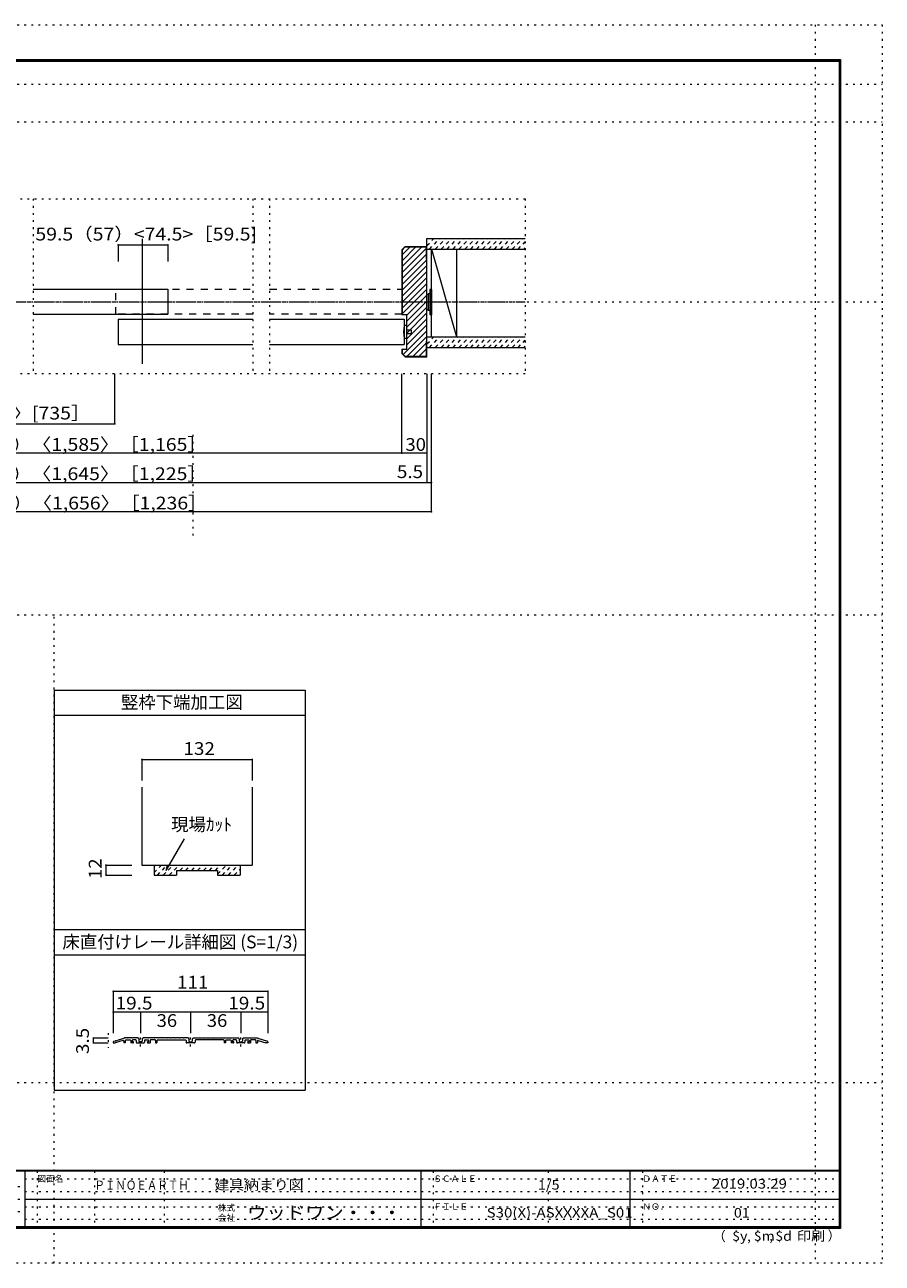
# Model space of a CAD drawing. Units: millimetres. Extents: x -6140 to 6160, y -4455 to 4425.
# Drawn here: x 10 to 6160, y -4455 to 4425 of the extents above; entities that cross this region are included whole.
import ezdxf

# ---------------------------------------------------------------- set-up
doc = ezdxf.new("R2010")
doc.units = ezdxf.units.MM
doc.header["$LTSCALE"] = 30
for name, pattern in [('JWW_CENTER1', [6.773333, 4.233333, -0.846667, 0.846667, -0.846667]), ('JWW_DASHED1', [1.693333, 0.846667, -0.846667]), ('JWW_DASHED2', [3.386667, 1.693333, -1.693333]), ('JWW_HOJO', [1.693333, -1.27, 0.423333])]:
    doc.linetypes.add(name, pattern=pattern)
for name, color, linetype in [('0-0_補助線', 7, 'Continuous'), ('0-1_通り芯', 7, 'Continuous'), ('0-3_仕上げ', 7, 'Continuous'), ('0-4_枠', 7, 'Continuous'), ('0-6_扉', 7, 'Continuous'), ('0-7_金物', 7, 'Continuous'), ('0-A_文字', 7, 'Continuous'), ('0-B_寸法', 7, 'Continuous'), ('0-C_ハッチ', 7, 'Continuous'), ('2-0_補助線', 7, 'Continuous'), ('2-4_枠', 7, 'Continuous'), ('2-B_ﾊｯﾁ', 7, 'Continuous'), ('F-0_補助線', 7, 'Continuous'), ('F-1_枠', 7, 'Continuous'), ('F-A_文字', 7, 'Continuous')]:
    doc.layers.add(name, color=color, linetype=linetype)
doc.styles.add('HG明朝B', font='txt', dxfattribs={"height": 1})
doc.styles.add('ＭＳ ゴシック', font='msgothic.ttc', dxfattribs={"height": 1})

msp = doc.modelspace()

# ---------------------------------------------------------------- linework, layer by layer
at = {"layer": '0-0_補助線', "color": 120, "linetype": 'JWW_HOJO', "lineweight": 5}
for p, q in [((5679.8, 4425), (5679.8, -4455)), ((-6140.1, 4000), (6159.9, 4000)), ((-6140.1, 3730), (6159.9, 3730)), ((-3576.9, 3176.5), (3599.1, 3176.5)), ((71.1, 3176.5), (71.1, 1923)), ((1646.1, 3176.5), (1646.1, 1923)), ((1766.1, 3176.5), (1766.1, 1923)), ((3599.1, 3176.5), (3599.1, 1923)), ((-6140.1, 2439), (6159.9, 2439)), ((3599.1, 1923), (-3576.9, 1923)), ((1216.1, 1485.7), (1216.1, 750)), ((-2691.9, 1143), (2714.1, 1143)), ((-6140.1, 195), (6159.9, 195)), ((219.9, -4455), (219.9, 195)), ((-6140.1, -3159), (6159.9, -3159))]:
    msp.add_line(p, q, dxfattribs=at)
at = {"layer": '0-1_通り芯', "color": 120, "linetype": 'JWW_CENTER1', "lineweight": 5}
msp.add_line((-3579.2, 2439), (3599.1, 2439), dxfattribs=at)
at = {"layer": '0-3_仕上げ', "color": 40, "linetype": 'Continuous', "lineweight": 15}
for p, q in [((2894.1, 2892), (3599.1, 2892)), ((2894.1, 2817), (3599.1, 2817)), ((2894.1, 2187), (3599.1, 2187)), ((2894.1, 2112), (3599.1, 2112))]:
    msp.add_line(p, q, dxfattribs=at)
at = {"layer": '0-3_仕上げ', "color": 7, "linetype": 'Continuous', "lineweight": 9}
msp.add_line((3107.1, 2817), (3107.1, 2187), dxfattribs=at)
at = {"layer": '0-4_枠', "color": 92, "linetype": 'Continuous', "lineweight": 13}
for p, q in [((854.1, 1995), (854.1, 2889)), ((2894.1, 2043), (2894.1, 2892)), ((2738.1, 2835), (2714.1, 2811)), ((2714.1, 2811), (2714.1, 2346)), ((2739.3, 2832), (2717.1, 2809.8)), ((2717.1, 2809.8), (2717.1, 2346)), ((2738.1, 2835), (2894.1, 2835)), ((2739.3, 2832), (2891.1, 2832)), ((2891.1, 2745), (2891.1, 2832)), ((2891.1, 2745), (2894.1, 2745)), ((2750.1, 2346), (2714.1, 2346)), ((2750.1, 2100), (2750.1, 2346)), ((2891.1, 2046), (2891.1, 2157)), ((2891.1, 2157), (2894.1, 2157)), ((2714.1, 2100), (2714.1, 2067)), ((2714.1, 2100), (2750.1, 2100)), ((2738.1, 2043), (2714.1, 2067)), ((2717.1, 2100), (2717.1, 2068.2)), ((2739.3, 2046), (2717.1, 2068.2)), ((2738.1, 2043), (2894.1, 2043)), ((2891.1, 2046), (2739.3, 2046)), ((849.9, -1042.1), (849.9, -1600.1)), ((1641.9, -1042.1), (1641.9, -1600.1)), ((849.9, -1600.1), (1641.9, -1600.1)), ((936.9, -1600.1), (936.9, -1672.1)), ((936.9, -1672.1), (1098.9, -1672.1)), ((1098.9, -1637.9), (1392.9, -1637.9)), ((1098.9, -1637.9), (1098.9, -1672.1)), ((1392.9, -1637.9), (1392.9, -1672.1)), ((1392.9, -1672.1), (1554.9, -1672.1)), ((1554.9, -1600.1), (1554.9, -1672.1))]:
    msp.add_line(p, q, dxfattribs=at)
at = {"layer": '0-4_枠', "color": 120, "linetype": 'Continuous', "lineweight": 5}
for p, q in [((849.9, -842.2), (1641.9, -842.2)), ((849.9, -842.2), (849.9, -993.8)), ((1641.9, -842.2), (1641.9, -993.8))]:
    msp.add_line(p, q, dxfattribs=at)
at = {"layer": '0-4_枠', "color": 7, "linetype": 'Continuous', "lineweight": 9, "const_width": 6}
for points in [[(852.9, -842.2, 0.414214), (849.9, -839.2, 0.414214), (846.9, -842.2, 0.414214), (849.9, -845.2, 0.414214)], [(1644.9, -842.2, 0.414214), (1641.9, -839.2, 0.414214), (1638.9, -842.2, 0.414214), (1641.9, -845.2, 0.414214)]]:
    msp.add_lwpolyline(points, format="xyb", close=True, dxfattribs=at)
at = {"layer": '0-6_扉', "color": 200, "linetype": 'Continuous', "lineweight": 20}
for p, q in [((71.1, 2529), (1037.1, 2529)), ((1037.1, 2529), (1037.1, 2349)), ((71.1, 2349), (1037.1, 2349)), ((680.1, 2313), (680.1, 2133)), ((680.1, 2313), (1646.1, 2313)), ((1766.1, 2313), (2732.1, 2313)), ((2732.1, 2313), (2732.1, 2133)), ((680.1, 2133), (1646.1, 2133)), ((1766.1, 2133), (2732.1, 2133))]:
    msp.add_line(p, q, dxfattribs=at)
at = {"layer": '0-6_扉', "color": 40, "linetype": 'JWW_DASHED2', "lineweight": 15}
for p, q in [((662.1, 2349), (662.1, 2529)), ((662.1, 2529), (1646.1, 2529)), ((1766.1, 2529), (2714.1, 2529)), ((2714.1, 2529), (2714.1, 2349)), ((1646.1, 2349), (662.1, 2349)), ((2714.1, 2349), (1766.1, 2349))]:
    msp.add_line(p, q, dxfattribs=at)
at = {"layer": '0-7_金物', "color": 7, "linetype": 'Continuous', "lineweight": 9}
for p, q in [((2894.1, 2385), (2894.1, 2493)), ((2903.1, 2490), (2894.1, 2490)), ((2903.1, 2496), (2903.1, 2376)), ((2915.1, 2496), (2903.1, 2496)), ((2927.1, 2526), (2915.1, 2526)), ((2915.1, 2526), (2915.1, 2346)), ((2927.1, 2526), (2927.1, 2346)), ((2894.1, 2382), (2903.1, 2382)), ((2915.1, 2376), (2903.1, 2376)), ((2927.1, 2346), (2915.1, 2346)), ((2750.1, 2268), (2732.1, 2268)), ((2750.1, 2178), (2750.1, 2268)), ((2750.1, 2238), (2780.1, 2238)), ((2780.1, 2238), (2780.1, 2208)), ((2732.1, 2178), (2750.1, 2178)), ((2780.1, 2208), (2750.1, 2208))]:
    msp.add_line(p, q, dxfattribs=at)
msp.add_arc((2897.8, 2223), 171.7, 164.81071, 195.18929, dxfattribs=at)
at = {"layer": '0-A_文字', "color": 7, "linetype": 'Continuous', "lineweight": 9}
for p, q in [((2927.1, 2187), (2927.1, 2817)), ((2927.1, 2817), (3107.1, 2187)), ((1024, -1640.1), (1155.2, -1412.9)), ((1024, -1640.1), (1034, -1602.6))]:
    msp.add_line(p, q, dxfattribs=at)
at = {"layer": '0-A_文字', "color": 92, "linetype": 'Continuous', "lineweight": 13}
for p, q in [((219.9, -345), (219.9, -3213)), ((219.9, -345), (2019.9, -345)), ((2019.9, -345), (2019.9, -3213)), ((219.9, -525), (2019.9, -525)), ((2019.9, -2064), (219.9, -2064)), ((219.9, -2244.2), (2019.9, -2244.2)), ((219.9, -3213), (2019.9, -3213))]:
    msp.add_line(p, q, dxfattribs=at)
at = {"layer": '0-B_寸法', "color": 120, "linetype": 'Continuous', "lineweight": 5}
for p, q in [((680.1, 2846.5), (1037.1, 2846.5)), ((680.1, 2846.5), (680.1, 2726.5)), ((1037.1, 2846.5), (1037.1, 2726.5)), ((656.1, 1563), (656.1, 1923)), ((2714.1, 1353), (2714.1, 1923)), ((2894.1, 1923), (2894.1, 1143)), ((2927.1, 933), (2927.1, 1923)), ((-2691.9, 1563), (656.1, 1563)), ((2894.1, 1353), (-2871.9, 1353)), ((-2871.9, 1143), (2894.1, 1143)), ((2894.1, 1143), (2927.1, 1143)), ((2927.1, 933), (-2904.9, 933)), ((592.2, -1600.1), (777.9, -1600.1)), ((592.2, -1600.1), (592.2, -1672.1)), ((592.2, -1672.1), (777.9, -1672.1))]:
    msp.add_line(p, q, dxfattribs=at)
at = {"layer": '0-B_寸法', "color": 7, "linetype": 'Continuous', "lineweight": 9, "const_width": 6}
for points in [[(683.1, 2846.5, 0.414214), (680.1, 2849.5, 0.414214), (677.1, 2846.5, 0.414214), (680.1, 2843.5, 0.414214)], [(1040.1, 2846.5, 0.414214), (1037.1, 2849.5, 0.414214), (1034.1, 2846.5, 0.414214), (1037.1, 2843.5, 0.414214)], [(659.1, 1563, 0.414214), (656.1, 1566, 0.414214), (653.1, 1563, 0.414214), (656.1, 1560, 0.414214)], [(2717.1, 1353, 0.414214), (2714.1, 1356, 0.414214), (2711.1, 1353, 0.414214), (2714.1, 1350, 0.414214)], [(2897.1, 1353, 0.414214), (2894.1, 1356, 0.414214), (2891.1, 1353, 0.414214), (2894.1, 1350, 0.414214)], [(2897.1, 1143, 0.414214), (2894.1, 1146, 0.414214), (2891.1, 1143, 0.414214), (2894.1, 1140, 0.414214)], [(2930.1, 1143, 0.414214), (2927.1, 1146, 0.414214), (2924.1, 1143, 0.414214), (2927.1, 1140, 0.414214)], [(2930.1, 933, 0.414214), (2927.1, 936, 0.414214), (2924.1, 933, 0.414214), (2927.1, 930, 0.414214)], [(595.2, -1600.1, 0.414214), (592.2, -1597.1, 0.414214), (589.2, -1600.1, 0.414214), (592.2, -1603.1, 0.414214)], [(595.2, -1672.1, 0.414214), (592.2, -1669.1, 0.414214), (589.2, -1672.1, 0.414214), (592.2, -1675.1, 0.414214)]]:
    msp.add_lwpolyline(points, format="xyb", close=True, dxfattribs=at)
at = {"layer": '0-C_ハッチ', "color": 120, "linetype": 'JWW_DASHED1', "lineweight": 5}
for p, q in [((2894.1, 2841.7), (2944.4, 2892)), ((2911.8, 2817), (2986.8, 2892)), ((2954.3, 2817), (3029.3, 2892)), ((2996.7, 2817), (3071.7, 2892)), ((3039.1, 2817), (3114.1, 2892)), ((3081.5, 2817), (3156.5, 2892)), ((3124, 2817), (3199, 2892)), ((3166.4, 2817), (3241.4, 2892)), ((3208.8, 2817), (3283.8, 2892)), ((3251.2, 2817), (3326.2, 2892)), ((3293.7, 2817), (3368.7, 2892)), ((3336.1, 2817), (3411.1, 2892)), ((3378.5, 2817), (3453.5, 2892)), ((3420.9, 2817), (3495.9, 2892)), ((3463.4, 2817), (3538.4, 2892)), ((3505.8, 2817), (3580.8, 2892)), ((3548.2, 2817), (3599.1, 2867.8)), ((3590.7, 2817), (3599.1, 2825.4)), ((2894.1, 2136.7), (2944.4, 2187)), ((2911.8, 2112), (2986.8, 2187)), ((2954.3, 2112), (3029.3, 2187)), ((2996.7, 2112), (3071.7, 2187)), ((3039.1, 2112), (3114.1, 2187)), ((3081.5, 2112), (3156.5, 2187)), ((3124, 2112), (3199, 2187)), ((3166.4, 2112), (3241.4, 2187)), ((3208.8, 2112), (3283.8, 2187)), ((3251.2, 2112), (3326.2, 2187)), ((3293.7, 2112), (3368.7, 2187)), ((3336.1, 2112), (3411.1, 2187)), ((3378.5, 2112), (3453.5, 2187)), ((3420.9, 2112), (3495.9, 2187)), ((3463.4, 2112), (3538.4, 2187)), ((3505.8, 2112), (3580.8, 2187)), ((3548.2, 2112), (3599.1, 2162.8)), ((3590.7, 2112), (3599.1, 2120.4)), ((936.9, -1611.5), (948.4, -1600.1)), ((936.9, -1653.9), (990.8, -1600.1)), ((961.2, -1672.1), (1033.2, -1600.1)), ((1003.7, -1672.1), (1075.7, -1600.1)), ((1046.1, -1672.1), (1118.1, -1600.1)), ((1122.7, -1637.9), (1160.5, -1600.1)), ((1165.1, -1637.9), (1202.9, -1600.1)), ((1207.6, -1637.9), (1245.4, -1600.1)), ((1250, -1637.9), (1287.8, -1600.1)), ((1292.4, -1637.9), (1330.2, -1600.1)), ((1334.8, -1637.9), (1372.6, -1600.1)), ((1377.3, -1637.9), (1415.1, -1600.1)), ((1392.9, -1664.6), (1457.5, -1600.1)), ((1427.9, -1672.1), (1499.9, -1600.1)), ((1470.3, -1672.1), (1542.3, -1600.1)), ((1512.8, -1672.1), (1554.9, -1629.9))]:
    msp.add_line(p, q, dxfattribs=at)
at = {"layer": '0-C_ハッチ', "color": 120, "linetype": 'Continuous', "lineweight": 5}
for p, q in [((2858.1, 2832), (2717.1, 2691)), ((2815.6, 2832), (2717.1, 2733.4)), ((2773.2, 2832), (2717.1, 2775.9)), ((2891.1, 2822.6), (2717.1, 2648.6)), ((2891.1, 2780.2), (2717.1, 2606.2)), ((2894.1, 2740.7), (2717.1, 2563.7)), ((2894.1, 2698.3), (2717.1, 2521.3)), ((2894.1, 2655.9), (2717.1, 2478.9)), ((2894.1, 2613.5), (2717.1, 2436.5)), ((2894.1, 2571), (2717.1, 2394)), ((2894.1, 2528.6), (2717.1, 2351.6)), ((2894.1, 2486.2), (2750.1, 2342.2)), ((2894.1, 2443.7), (2750.1, 2299.7)), ((2894.1, 2401.3), (2750.1, 2257.3)), ((2894.1, 2358.9), (2750.1, 2214.9)), ((2894.1, 2316.5), (2750.1, 2172.5)), ((2894.1, 2231.6), (2723.9, 2061.4)), ((2894.1, 2274), (2750.1, 2130)), ((2894.1, 2189.2), (2750.9, 2046)), ((2891.1, 2143.8), (2793.3, 2046)), ((2891.1, 2101.3), (2835.7, 2046))]:
    msp.add_line(p, q, dxfattribs=at)
at = {"layer": '2-0_補助線', "color": 120, "linetype": 'JWW_HOJO', "lineweight": 5}
for p, q in [((609.2, -2805), (609.2, -2910)), ((839.2, -2900.5), (839.2, -2806.5)), ((1199.2, -2900.5), (1199.2, -2806.5)), ((1559.2, -2900.5), (1559.2, -2806.5))]:
    msp.add_line(p, q, dxfattribs=at)
at = {"layer": '2-4_枠', "color": 92, "linetype": 'Continuous', "lineweight": 13}
for p, q in [((720.5, -2842.9), (722.5, -2840.9)), ((722.5, -2840.9), (725.2, -2840)), ((748.5, -2840), (725.2, -2840)), ((750.5, -2842), (748.5, -2840)), ((750.5, -2842), (752.5, -2840)), ((778.5, -2840), (752.5, -2840)), ((780.5, -2842), (778.5, -2840)), ((780.5, -2842), (782.5, -2840)), ((818.5, -2840), (782.5, -2840)), ((825.7, -2844.1), (818.5, -2840)), ((852.7, -2844.1), (859.9, -2840)), ((896, -2840), (859.9, -2840)), ((898, -2842), (896, -2840)), ((898, -2842), (900, -2840)), ((937.2, -2840), (900, -2840)), ((939.2, -2842), (937.2, -2840)), ((939.2, -2842), (941.2, -2840)), ((967.2, -2840), (941.2, -2840)), ((969.2, -2842), (967.2, -2840)), ((969.2, -2842), (971.2, -2840)), ((997.2, -2840), (971.2, -2840)), ((999.2, -2842), (997.2, -2840)), ((999.2, -2842), (1001.2, -2840)), ((1027.2, -2840), (1001.2, -2840)), ((1029.2, -2842), (1027.2, -2840)), ((1029.2, -2842), (1031.2, -2840)), ((1057.2, -2840), (1031.2, -2840)), ((1059.2, -2842), (1057.2, -2840)), ((1059.2, -2842), (1061.2, -2840)), ((1087.2, -2840), (1061.2, -2840)), ((1089.2, -2842), (1087.2, -2840)), ((1089.2, -2842), (1091.2, -2840)), ((1117.2, -2840), (1091.2, -2840)), ((1119.2, -2842), (1117.2, -2840)), ((1119.2, -2842), (1121.2, -2840)), ((1147.2, -2840), (1121.2, -2840)), ((1149.2, -2842), (1147.2, -2840)), ((1149.2, -2842), (1151.2, -2840)), ((1178.5, -2840), (1151.2, -2840)), ((1185.7, -2844.1), (1178.5, -2840)), ((1212.7, -2844.1), (1219.9, -2840)), ((1219.9, -2840), (1247.2, -2840)), ((1249.2, -2842), (1247.2, -2840)), ((1249.2, -2842), (1251.2, -2840)), ((1251.2, -2840), (1277.2, -2840)), ((1279.2, -2842), (1277.2, -2840)), ((1279.2, -2842), (1281.2, -2840)), ((1281.2, -2840), (1307.2, -2840)), ((1309.2, -2842), (1307.2, -2840)), ((1309.2, -2842), (1311.2, -2840)), ((1311.2, -2840), (1337.2, -2840)), ((1339.2, -2842), (1337.2, -2840)), ((1339.2, -2842), (1341.2, -2840)), ((1341.2, -2840), (1367.2, -2840)), ((1369.2, -2842), (1367.2, -2840)), ((1369.2, -2842), (1371.2, -2840)), ((1371.2, -2840), (1397.2, -2840)), ((1399.2, -2842), (1397.2, -2840)), ((1399.2, -2842), (1401.2, -2840)), ((1401.2, -2840), (1427.2, -2840)), ((1429.2, -2842), (1427.2, -2840)), ((1429.2, -2842), (1431.2, -2840)), ((1431.2, -2840), (1457.2, -2840)), ((1459.2, -2842), (1457.2, -2840)), ((1459.2, -2842), (1461.2, -2840)), ((1461.2, -2840), (1498.5, -2840)), ((1500.5, -2842), (1498.5, -2840)), ((1500.5, -2842), (1502.5, -2840)), ((1502.5, -2840), (1538.5, -2840)), ((1545.7, -2844.1), (1538.5, -2840)), ((1572.7, -2844.1), (1579.9, -2840)), ((1579.9, -2840), (1616, -2840)), ((1618, -2842), (1616, -2840)), ((1618, -2842), (1620, -2840)), ((1620, -2840), (1646, -2840)), ((1648, -2842), (1646, -2840)), ((1648, -2842), (1650, -2840)), ((1650, -2840), (1673.2, -2840)), ((1676, -2840.9), (1673.2, -2840)), ((1678, -2842.9), (1676, -2840.9)), ((644.2, -2870.2), (644.2, -2875)), ((644.2, -2875), (659.2, -2875)), ((649.1, -2863.5), (659.4, -2860.3)), ((713.7, -2858.2), (659.2, -2875)), ((660.5, -2861.4), (659.4, -2860.3)), ((660.5, -2861.4), (662.5, -2859.4)), ((662.5, -2859.4), (689.4, -2851.1)), ((690.5, -2852.1), (689.4, -2851.1)), ((690.5, -2852.1), (692.5, -2850.1)), ((692.5, -2850.1), (719.4, -2841.8)), ((720.5, -2842.9), (719.4, -2841.8)), ((720.2, -2863), (720.2, -2875)), ((730.2, -2875), (720.2, -2875)), ((730.2, -2858), (730.2, -2875)), ((734.2, -2854), (766.2, -2854)), ((770.2, -2858), (770.2, -2875)), ((786.2, -2875), (770.2, -2875)), ((780.2, -2858), (780.2, -2867)), ((786.2, -2867), (780.2, -2867)), ((805.7, -2854), (784.2, -2854)), ((809.7, -2858), (809.7, -2870)), ((814.7, -2875), (863.7, -2875)), ((827.2, -2846.7), (827.2, -2862)), ((846.2, -2867), (832.2, -2867)), ((851.2, -2846.7), (851.2, -2862)), ((868.7, -2858), (868.7, -2870)), ((872.7, -2854), (894.2, -2854)), ((892.2, -2867), (898.2, -2867)), ((892.2, -2875), (908.2, -2875)), ((898.2, -2858), (898.2, -2867)), ((908.2, -2858), (908.2, -2875)), ((944.2, -2854), (912.2, -2854)), ((948.2, -2858), (948.2, -2875)), ((948.2, -2875), (958.2, -2875)), ((958.2, -2858), (958.2, -2875)), ((962.2, -2854), (1162.7, -2854)), ((1166.7, -2858), (1166.7, -2870)), ((1226.7, -2875), (1171.7, -2875)), ((1187.2, -2846.7), (1187.2, -2862)), ((1192.2, -2867), (1206.2, -2867)), ((1211.2, -2846.7), (1211.2, -2862)), ((1231.7, -2858), (1231.7, -2870)), ((1436.2, -2854), (1235.7, -2854)), ((1440.2, -2858), (1440.2, -2875)), ((1450.2, -2875), (1440.2, -2875)), ((1450.2, -2858), (1450.2, -2875)), ((1454.2, -2854), (1486.2, -2854)), ((1490.2, -2858), (1490.2, -2875)), ((1506.2, -2875), (1490.2, -2875)), ((1500.2, -2858), (1500.2, -2867)), ((1506.2, -2867), (1500.2, -2867)), ((1525.7, -2854), (1504.2, -2854)), ((1529.7, -2858), (1529.7, -2870)), ((1583.7, -2875), (1534.7, -2875)), ((1547.2, -2846.7), (1547.2, -2862)), ((1552.2, -2867), (1566.2, -2867)), ((1571.2, -2846.7), (1571.2, -2862)), ((1588.7, -2858), (1588.7, -2870)), ((1592.7, -2854), (1614.2, -2854)), ((1612.2, -2867), (1618.2, -2867)), ((1612.2, -2875), (1628.2, -2875)), ((1618.2, -2858), (1618.2, -2867)), ((1628.2, -2858), (1628.2, -2875)), ((1664.2, -2854), (1632.2, -2854)), ((1668.2, -2858), (1668.2, -2875)), ((1668.2, -2875), (1678.2, -2875)), ((1678, -2842.9), (1679, -2841.8)), ((1678.2, -2863), (1678.2, -2875)), ((1706, -2850.1), (1679, -2841.8)), ((1684.7, -2858.2), (1739.2, -2875)), ((1708, -2852.1), (1706, -2850.1)), ((1708, -2852.1), (1709, -2851.1)), ((1736, -2859.4), (1709, -2851.1)), ((1738, -2861.4), (1736, -2859.4)), ((1738, -2861.4), (1739, -2860.3)), ((1749.3, -2863.5), (1739, -2860.3)), ((1754.2, -2875), (1739.2, -2875)), ((1754.2, -2870.2), (1754.2, -2875))]:
    msp.add_line(p, q, dxfattribs=at)
for centre, radius, start, end in [((651.2, -2870.2), 7, 107.15242, 180), ((715.2, -2863), 5, 0, 107.15242), ((734.2, -2858), 4, 90, 180), ((766.2, -2858), 4, 0, 90), ((784.2, -2858), 4, 90, 180), ((786.2, -2871), 4, 0, 90), ((786.2, -2871), 4, 270, 0), ((805.7, -2858), 4, 0, 90), ((814.7, -2870), 5, 180, 270), ((824.2, -2846.7), 3, 0, 60), ((832.2, -2862), 5, 180, 270), ((846.2, -2862), 5, 270, 0), ((854.2, -2846.7), 3, 120, 180), ((863.7, -2870), 5, 270, 0), ((872.7, -2858), 4, 90, 180), ((892.2, -2871), 4, 90, 180), ((892.2, -2871), 4, 180, 270), ((894.2, -2858), 4, 0, 90), ((912.2, -2858), 4, 90, 180), ((944.2, -2858), 4, 0, 90), ((962.2, -2858), 4, 90, 180), ((1162.7, -2858), 4, 0, 90), ((1171.7, -2870), 5, 180, 270), ((1184.2, -2846.7), 3, 0, 60), ((1192.2, -2862), 5, 180, 270), ((1206.2, -2862), 5, 270, 0), ((1214.2, -2846.7), 3, 120, 180), ((1226.7, -2870), 5, 270, 0), ((1235.7, -2858), 4, 90, 180), ((1436.2, -2858), 4, 0, 90), ((1454.2, -2858), 4, 90, 180), ((1486.2, -2858), 4, 0, 90), ((1504.2, -2858), 4, 90, 180), ((1506.2, -2871), 4, 0, 90), ((1506.2, -2871), 4, 270, 0), ((1525.7, -2858), 4, 0, 90), ((1534.7, -2870), 5, 180, 270), ((1544.2, -2846.7), 3, 0, 60), ((1552.2, -2862), 5, 180, 270), ((1566.2, -2862), 5, 270, 0), ((1574.2, -2846.7), 3, 120, 180), ((1583.7, -2870), 5, 270, 0), ((1592.7, -2858), 4, 90, 180), ((1612.2, -2871), 4, 90, 180), ((1612.2, -2871), 4, 180, 270), ((1614.2, -2858), 4, 0, 90), ((1632.2, -2858), 4, 90, 180), ((1664.2, -2858), 4, 0, 90), ((1683.2, -2863), 5, 72.84758, 180), ((1747.2, -2870.2), 7, 0, 72.84758)]:
    msp.add_arc(centre, radius, start, end, dxfattribs=at)
at = {"layer": '2-B_ﾊｯﾁ', "color": 120, "linetype": 'Continuous', "lineweight": 5}
for p, q in [((644.2, -2505), (644.2, -2805)), ((644.2, -2505), (1754.2, -2505)), ((1754.2, -2505), (1754.2, -2805)), ((839.2, -2655), (644.2, -2655)), ((1199.2, -2655), (839.2, -2655)), ((839.2, -2655), (839.2, -2805)), ((1559.2, -2655), (1199.2, -2655)), ((1199.2, -2655), (1199.2, -2805)), ((1754.2, -2655), (1559.2, -2655)), ((1559.2, -2655), (1559.2, -2805)), ((502, -2875), (502, -2840)), ((502, -2840), (609.2, -2840)), ((502, -2875), (609.2, -2875))]:
    msp.add_line(p, q, dxfattribs=at)
at = {"layer": '2-B_ﾊｯﾁ', "color": 7, "linetype": 'Continuous', "lineweight": 9, "const_width": 6}
for points in [[(647.2, -2505, 0.414214), (644.2, -2502, 0.414214), (641.2, -2505, 0.414214), (644.2, -2508, 0.414214)], [(1757.2, -2505, 0.414214), (1754.2, -2502, 0.414214), (1751.2, -2505, 0.414214), (1754.2, -2508, 0.414214)], [(647.2, -2655, 0.414214), (644.2, -2652, 0.414214), (641.2, -2655, 0.414214), (644.2, -2658, 0.414214)], [(842.2, -2655, 0.414214), (839.2, -2652, 0.414214), (836.2, -2655, 0.414214), (839.2, -2658, 0.414214)], [(1202.2, -2655, 0.414214), (1199.2, -2652, 0.414214), (1196.2, -2655, 0.414214), (1199.2, -2658, 0.414214)], [(1562.2, -2655, 0.414214), (1559.2, -2652, 0.414214), (1556.2, -2655, 0.414214), (1559.2, -2658, 0.414214)], [(1757.2, -2655, 0.414214), (1754.2, -2652, 0.414214), (1751.2, -2655, 0.414214), (1754.2, -2658, 0.414214)], [(505, -2840, 0.414214), (502, -2837, 0.414214), (499, -2840, 0.414214), (502, -2843, 0.414214)], [(505, -2875, 0.414214), (502, -2872, 0.414214), (499, -2875, 0.414214), (502, -2878, 0.414214)]]:
    msp.add_lwpolyline(points, format="xyb", close=True, dxfattribs=at)
at = {"layer": 'F-0_補助線', "color": 120, "linetype": 'JWW_HOJO', "lineweight": 5}
for p, q in [((-6140.1, 4425), (6159.9, 4425)), ((6159.9, 4425), (6159.9, -4455)), ((6159.9, -4455), (-6140.1, -4455))]:
    msp.add_line(p, q, dxfattribs=at)
at = {"layer": 'F-0_補助線', "color": 7, "linetype": 'JWW_HOJO', "lineweight": 9}
for p, q in [((99.9, -3795), (99.9, -4195)), ((509.9, -3795), (509.9, -4195)), ((1009.9, -3795), (1009.9, -4195)), ((2939.9, -3795), (2939.9, -4195)), ((3764.9, -3795), (3764.9, -4195)), ((4439.9, -3795), (4439.9, -4195)), ((-5830.1, -3905), (9.9, -3905)), ((9.9, -3850), (5849.9, -3850)), ((-5830.1, -3995), (9.9, -3995)), ((9.9, -3940), (5849.9, -3940)), ((9.9, -4050), (5849.9, -4050)), ((-5830.1, -4085), (9.9, -4085)), ((9.9, -4140), (5849.9, -4140))]:
    msp.add_line(p, q, dxfattribs=at)
at = {"layer": 'F-1_枠', "color": 200, "linetype": 'Continuous', "lineweight": 20}
for p, q in [((-5840.1, 4175), (5859.9, 4175)), ((5849.9, 4175), (5849.9, -4205)), ((5854.9, 4175), (5854.9, -4205)), ((5859.9, 4175), (5859.9, -4205)), ((-5840.1, 4170), (5859.9, 4170)), ((-5840.1, 4165), (5859.9, 4165)), ((5859.9, -3790), (-5840.1, -3790)), ((5859.9, -3795), (-5840.1, -3795)), ((9.9, -3795), (9.9, -4195)), ((2849.9, -3795), (2849.9, -4195)), ((4349.9, -3795), (4349.9, -4195)), ((9.9, -3995), (5849.9, -3995)), ((5859.9, -4195), (-5840.1, -4195)), ((5859.9, -4200), (-5840.1, -4200)), ((5859.9, -4205), (-5840.1, -4205))]:
    msp.add_line(p, q, dxfattribs=at)

# ---------------------------------------------------------------- texts
at = {"layer": '0-4_枠', "color": 7, "linetype": 'Continuous', "lineweight": 211, "style": 'ＭＳ ゴシック', "width": 1.083333}
msp.add_text('132', height=91.44, dxfattribs=at).set_placement((1148.4, -810.3))
at = {"layer": '0-A_文字', "color": 7, "linetype": 'Continuous', "lineweight": 0, "style": 'ＭＳ ゴシック'}
for s, p in [('竪枠下端加工図', (699.9, -478.1)), ('床直付けレール詳細図 (S=1/3)', (279.9, -2197.2))]:
    msp.add_text(s, height=91.44, dxfattribs=at).set_placement(p)
at = {"layer": '0-A_文字', "color": 7, "linetype": 'Continuous', "lineweight": 9, "style": 'ＭＳ ゴシック'}
msp.add_text('現場ｶｯﾄ', height=91.44, dxfattribs=at).set_placement((1059.3, -1354.9))
at = {"layer": '0-B_寸法', "color": 7, "linetype": 'Continuous', "lineweight": 211, "style": 'ＭＳ ゴシック'}
for s, width, p in [('59.5（57）<74.5>［59.5]', 1.119565, (86.1, 2878.4)), ('有効開口寸法＝1,571（1,040)〈1,005〉[735］', 1.119048, (-2427.9, 1594.9)), ('5.5', 1.083333, (2679.1, 1174.9)), ('ＲＯＷ＝2,490（1,691）〈1,656〉［1,236］', 1.11875, (-1468.9, 949.9))]:
    msp.add_text(s, height=91.44, dxfattribs=dict(at, width=width)).set_placement(p)
at = {"layer": '0-B_寸法', "color": 7, "linetype": 'Continuous', "lineweight": 0, "style": 'ＭＳ ゴシック'}
for s, width, p in [('枠内＝2,419（1,620）〈1,585〉［1,165］', 1.118421, (-1333.9, 1369.9)), ('30', 1.0625, (2740.3, 1369.9)), ('枠外＝2,479（1,680）〈1,645〉［1,225］', 1.118421, (-1333.9, 1159.9))]:
    msp.add_text(s, height=91.44, dxfattribs=dict(at, width=width)).set_placement(p)
at = {"layer": '0-B_寸法', "color": 7, "linetype": 'Continuous', "lineweight": 211, "style": 'ＭＳ ゴシック', "width": 1.0625}
msp.add_text('12', height=91.44, rotation=90, dxfattribs=at).set_placement((560.3, -1699.8))
at = {"layer": '2-B_ﾊｯﾁ', "color": 7, "linetype": 'Continuous', "lineweight": 211, "style": 'ＭＳ ゴシック'}
for s, width, p in [('111', 1.083333, (1101.7, -2485.6)), ('19.5', 1.09375, (661.1, -2635.6)), ('19.5', 1.09375, (1469.3, -2635.6)), ('36', 1.0625, (955.5, -2760.6)), ('36', 1.0625, (1315.5, -2760.6))]:
    msp.add_text(s, height=91.44, dxfattribs=dict(at, width=width)).set_placement(p)
at = {"layer": '2-B_ﾊｯﾁ', "color": 7, "linetype": 'Continuous', "lineweight": 211, "style": 'ＭＳ ゴシック', "width": 1.083333}
msp.add_text('3.5', height=91.44, rotation=90, dxfattribs=at).set_placement((470.1, -2955))
at = {"layer": 'F-0_補助線', "color": 7, "linetype": 'Continuous', "lineweight": 0}
for s, height, style, width, p in [('ＰＩＮＯＥＡＲＴＨ', 66.06, 'HG明朝B', 0.833333, (509.9, -3928.1)), ('建具納まり図', 68.58, 'ＭＳ ゴシック', 1.138889, (1370.1, -3928.1))]:
    msp.add_text(s, height=height, dxfattribs=dict(at, style=style, width=width)).set_placement(p)
at = {"layer": 'F-A_文字', "color": 7, "linetype": 'Continuous', "lineweight": 0, "style": 'ＭＳ ゴシック'}
for s, height, p in [('図面名', 45.72, (99.9, -3871.5)), ('ＳＣＡＬＥ', 45.72, (2939.9, -3871.5)), ('ＤＡＴＥ', 45.72, (4439.9, -3871.5)), ('株式', 45.72, (1394.9, -4080.5)), ('ＦＩＬＥ', 45.72, (2939.9, -4071.5)), ('ＮＯ．', 45.72, (4439.9, -4071.5)), ('会社', 45.72, (1394.9, -4152.5)), ('（', 68.6, (4944, -4295.6)), ('）', 68.6, (5768.3, -4291.4)), (',', 68.6, (5191.2, -4295.6)), (',', 68.6, (5350.1, -4292.8))]:
    msp.add_text(s, height=height, dxfattribs=at).set_placement(p)
for s, height, width, p in [('1/5', 68.58, 1.111111, (3689.9, -3927.3)), ('2019.03.29', 68.58, 1.15, (4938.7, -3919.8)), ('ウッドワン・・・', 91.44, 1.109375, (1604.9, -4138.1)), ('$y', 68.58, 1.083333, (5083.9, -4294.2)), ('$m', 68.58, 1.083333, (5238.6, -4294.2)), ('$d', 68.58, 1.083333, (5393.3, -4294.2)), ('印刷', 68.58, 1.083333, (5548.1, -4294.2))]:
    msp.add_text(s, height=height, dxfattribs=dict(at, width=width)).set_placement(p)
at = {"layer": 'F-A_文字', "color": 7, "linetype": 'Continuous', "lineweight": 9, "style": 'ＭＳ ゴシック'}
for s, width, p in [('S30(X)-ASXXXXA_S01', 1.157407, (3322.4, -4127.3)), ('01', 1.083333, (5096.2, -4127.3))]:
    msp.add_text(s, height=68.58, dxfattribs=dict(at, width=width)).set_placement(p)

doc.saveas('drawing.dxf')
